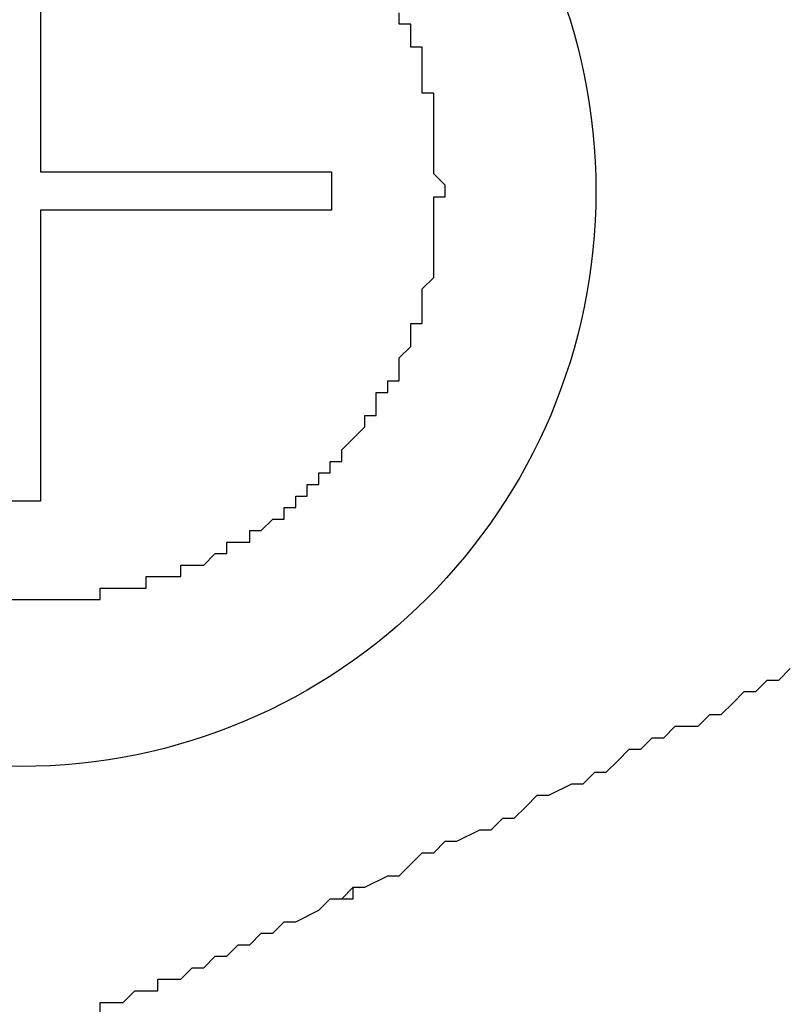
# Model space of a CAD drawing. Extents: x 2905 to 3202, y 889 to 1099.
# Drawn here: x 3159 to 3159, y 1015 to 1016 of the extents above; entities that cross this region are included whole.
import ezdxf

# ---------------------------------------------------------------- set-up
doc = ezdxf.new("R2010")
doc.units = 0
doc.layers.add('本体2', color=11, linetype='CONTINUOUS')

msp = doc.modelspace()

# ---------------------------------------------------------------- linework, layer by layer
at = {"layer": '本体2'}
for p, q in [((3158.70818, 1015.85453), (3158.70818, 1015.60175)), ((3158.70818, 1015.60175), (3158.96096, 1015.60175)), ((3158.96096, 1015.60175), (3158.96096, 1015.56827)), ((3158.70818, 1015.56827), (3158.70818, 1015.31549)), ((3158.96096, 1015.56827), (3158.70818, 1015.56827)), ((3158.70818, 1015.31549), (3158.6747, 1015.31549)), ((3158.98577, 1014.97897), (3158.98577, 1014.97897))]:
    msp.add_line(p, q, dxfattribs=at)
for points in [[(3159.05, 1015.61, 0), (3159.05, 1015.61, 0), (3159.05, 1015.62, 0), (3159.05, 1015.62, 0), (3159.05, 1015.62, 0), (3159.05, 1015.63, 0), (3159.05, 1015.63, 0), (3159.05, 1015.64, 0), (3159.05, 1015.64, 0), (3159.05, 1015.65, 0), (3159.05, 1015.65, 0), (3159.05, 1015.65, 0), (3159.05, 1015.66, 0), (3159.05, 1015.66, 0), (3159.05, 1015.67, 0), (3159.05, 1015.67, 0), (3159.04, 1015.67, 0), (3159.04, 1015.68, 0), (3159.04, 1015.68, 0), (3159.04, 1015.69, 0), (3159.04, 1015.69, 0), (3159.04, 1015.69, 0), (3159.04, 1015.7, 0), (3159.04, 1015.7, 0), (3159.04, 1015.71, 0), (3159.03, 1015.71, 0), (3159.03, 1015.71, 0), (3159.03, 1015.72, 0), (3159.03, 1015.72, 0), (3159.03, 1015.73, 0), (3159.03, 1015.73, 0), (3159.02, 1015.73, 0), (3159.02, 1015.74, 0)], [(3159.05, 1015.61, 0), (3159.05, 1015.61, 0), (3159.05, 1015.62, 0), (3159.05, 1015.62, 0), (3159.05, 1015.62, 0), (3159.05, 1015.63, 0), (3159.05, 1015.63, 0), (3159.05, 1015.64, 0), (3159.05, 1015.64, 0), (3159.05, 1015.65, 0), (3159.05, 1015.65, 0), (3159.05, 1015.65, 0), (3159.05, 1015.66, 0), (3159.05, 1015.66, 0), (3159.05, 1015.67, 0), (3159.05, 1015.67, 0), (3159.04, 1015.67, 0), (3159.04, 1015.68, 0), (3159.04, 1015.68, 0), (3159.04, 1015.69, 0), (3159.04, 1015.69, 0), (3159.04, 1015.69, 0), (3159.04, 1015.7, 0), (3159.04, 1015.7, 0), (3159.04, 1015.71, 0), (3159.03, 1015.71, 0), (3159.03, 1015.71, 0), (3159.03, 1015.72, 0), (3159.03, 1015.72, 0), (3159.03, 1015.73, 0), (3159.03, 1015.73, 0), (3159.02, 1015.73, 0), (3159.02, 1015.74, 0)], [(3158.71, 1015.23, 0), (3158.72, 1015.23, 0), (3158.72, 1015.23, 0), (3158.73, 1015.23, 0), (3158.73, 1015.23, 0), (3158.74, 1015.23, 0), (3158.74, 1015.23, 0), (3158.75, 1015.23, 0), (3158.75, 1015.23, 0), (3158.75, 1015.23, 0), (3158.76, 1015.23, 0), (3158.76, 1015.24, 0), (3158.77, 1015.24, 0), (3158.77, 1015.24, 0), (3158.78, 1015.24, 0), (3158.78, 1015.24, 0), (3158.79, 1015.24, 0), (3158.79, 1015.24, 0), (3158.79, 1015.24, 0), (3158.8, 1015.24, 0), (3158.8, 1015.25, 0), (3158.81, 1015.25, 0), (3158.81, 1015.25, 0), (3158.82, 1015.25, 0), (3158.82, 1015.25, 0), (3158.82, 1015.25, 0), (3158.83, 1015.25, 0), (3158.83, 1015.26, 0), (3158.84, 1015.26, 0), (3158.84, 1015.26, 0), (3158.84, 1015.26, 0), (3158.85, 1015.26, 0), (3158.85, 1015.26, 0), (3158.86, 1015.27, 0), (3158.86, 1015.27, 0), (3158.86, 1015.27, 0), (3158.87, 1015.27, 0), (3158.87, 1015.28, 0), (3158.88, 1015.28, 0), (3158.88, 1015.28, 0), (3158.88, 1015.28, 0), (3158.89, 1015.28, 0), (3158.89, 1015.29, 0), (3158.89, 1015.29, 0), (3158.9, 1015.29, 0), (3158.9, 1015.29, 0), (3158.91, 1015.3, 0), (3158.91, 1015.3, 0), (3158.91, 1015.3, 0), (3158.92, 1015.3, 0), (3158.92, 1015.31, 0), (3158.92, 1015.31, 0), (3158.93, 1015.31, 0), (3158.93, 1015.32, 0), (3158.93, 1015.32, 0), (3158.94, 1015.32, 0), (3158.94, 1015.32, 0), (3158.94, 1015.33, 0), (3158.95, 1015.33, 0), (3158.95, 1015.33, 0), (3158.95, 1015.34, 0), (3158.95, 1015.34, 0), (3158.96, 1015.34, 0), (3158.96, 1015.35, 0), (3158.96, 1015.35, 0), (3158.97, 1015.35, 0), (3158.97, 1015.36, 0), (3158.97, 1015.36, 0), (3158.97, 1015.36, 0), (3158.98, 1015.37, 0), (3158.98, 1015.37, 0), (3158.98, 1015.37, 0), (3158.99, 1015.38, 0), (3158.99, 1015.38, 0), (3158.99, 1015.38, 0), (3158.99, 1015.39, 0), (3159, 1015.39, 0), (3159, 1015.39, 0), (3159, 1015.4, 0), (3159, 1015.4, 0), (3159, 1015.41, 0), (3159.01, 1015.41, 0), (3159.01, 1015.41, 0), (3159.01, 1015.42, 0), (3159.01, 1015.42, 0), (3159.02, 1015.42, 0), (3159.02, 1015.43, 0), (3159.02, 1015.43, 0), (3159.02, 1015.44, 0), (3159.02, 1015.44, 0), (3159.02, 1015.44, 0), (3159.03, 1015.45, 0), (3159.03, 1015.45, 0), (3159.03, 1015.46, 0), (3159.03, 1015.46, 0), (3159.03, 1015.46, 0), (3159.03, 1015.47, 0), (3159.04, 1015.47, 0), (3159.04, 1015.48, 0), (3159.04, 1015.48, 0), (3159.04, 1015.49, 0), (3159.04, 1015.49, 0), (3159.04, 1015.49, 0), (3159.04, 1015.5, 0), (3159.04, 1015.5, 0), (3159.05, 1015.51, 0), (3159.05, 1015.51, 0), (3159.05, 1015.52, 0), (3159.05, 1015.52, 0), (3159.05, 1015.52, 0), (3159.05, 1015.53, 0), (3159.05, 1015.53, 0), (3159.05, 1015.54, 0), (3159.05, 1015.54, 0), (3159.05, 1015.55, 0), (3159.05, 1015.55, 0), (3159.05, 1015.56, 0), (3159.05, 1015.56, 0), (3159.05, 1015.57, 0), (3159.05, 1015.57, 0), (3159.05, 1015.57, 0), (3159.05, 1015.58, 0), (3159.06, 1015.58, 0), (3159.06, 1015.59, 0), (3159.06, 1015.59, 0), (3159.05, 1015.6, 0), (3159.05, 1015.6, 0), (3159.05, 1015.61, 0)], [(3158.71, 1015.23, 0), (3158.72, 1015.23, 0), (3158.72, 1015.23, 0), (3158.73, 1015.23, 0), (3158.73, 1015.23, 0), (3158.74, 1015.23, 0), (3158.74, 1015.23, 0), (3158.75, 1015.23, 0), (3158.75, 1015.23, 0), (3158.75, 1015.23, 0), (3158.76, 1015.23, 0), (3158.76, 1015.24, 0), (3158.77, 1015.24, 0), (3158.77, 1015.24, 0), (3158.78, 1015.24, 0), (3158.78, 1015.24, 0), (3158.79, 1015.24, 0), (3158.79, 1015.24, 0), (3158.79, 1015.24, 0), (3158.8, 1015.24, 0), (3158.8, 1015.25, 0), (3158.81, 1015.25, 0), (3158.81, 1015.25, 0), (3158.82, 1015.25, 0), (3158.82, 1015.25, 0), (3158.82, 1015.25, 0), (3158.83, 1015.25, 0), (3158.83, 1015.26, 0), (3158.84, 1015.26, 0), (3158.84, 1015.26, 0), (3158.84, 1015.26, 0), (3158.85, 1015.26, 0), (3158.85, 1015.26, 0), (3158.86, 1015.27, 0), (3158.86, 1015.27, 0), (3158.86, 1015.27, 0), (3158.87, 1015.27, 0), (3158.87, 1015.28, 0), (3158.88, 1015.28, 0), (3158.88, 1015.28, 0), (3158.88, 1015.28, 0), (3158.89, 1015.28, 0), (3158.89, 1015.29, 0), (3158.89, 1015.29, 0), (3158.9, 1015.29, 0), (3158.9, 1015.29, 0), (3158.91, 1015.3, 0), (3158.91, 1015.3, 0), (3158.91, 1015.3, 0), (3158.92, 1015.3, 0), (3158.92, 1015.31, 0), (3158.92, 1015.31, 0), (3158.93, 1015.31, 0), (3158.93, 1015.32, 0), (3158.93, 1015.32, 0), (3158.94, 1015.32, 0), (3158.94, 1015.32, 0), (3158.94, 1015.33, 0), (3158.95, 1015.33, 0), (3158.95, 1015.33, 0), (3158.95, 1015.34, 0), (3158.95, 1015.34, 0), (3158.96, 1015.34, 0), (3158.96, 1015.35, 0), (3158.96, 1015.35, 0), (3158.97, 1015.35, 0), (3158.97, 1015.36, 0), (3158.97, 1015.36, 0), (3158.97, 1015.36, 0), (3158.98, 1015.37, 0), (3158.98, 1015.37, 0), (3158.98, 1015.37, 0), (3158.99, 1015.38, 0), (3158.99, 1015.38, 0), (3158.99, 1015.38, 0), (3158.99, 1015.39, 0), (3159, 1015.39, 0), (3159, 1015.39, 0), (3159, 1015.4, 0), (3159, 1015.4, 0), (3159, 1015.41, 0), (3159.01, 1015.41, 0), (3159.01, 1015.41, 0), (3159.01, 1015.42, 0), (3159.01, 1015.42, 0), (3159.02, 1015.42, 0), (3159.02, 1015.43, 0), (3159.02, 1015.43, 0), (3159.02, 1015.44, 0), (3159.02, 1015.44, 0), (3159.02, 1015.44, 0), (3159.03, 1015.45, 0), (3159.03, 1015.45, 0), (3159.03, 1015.46, 0), (3159.03, 1015.46, 0), (3159.03, 1015.46, 0), (3159.03, 1015.47, 0), (3159.04, 1015.47, 0), (3159.04, 1015.48, 0), (3159.04, 1015.48, 0), (3159.04, 1015.49, 0), (3159.04, 1015.49, 0), (3159.04, 1015.49, 0), (3159.04, 1015.5, 0), (3159.04, 1015.5, 0), (3159.05, 1015.51, 0), (3159.05, 1015.51, 0), (3159.05, 1015.52, 0), (3159.05, 1015.52, 0), (3159.05, 1015.52, 0), (3159.05, 1015.53, 0), (3159.05, 1015.53, 0), (3159.05, 1015.54, 0), (3159.05, 1015.54, 0), (3159.05, 1015.55, 0), (3159.05, 1015.55, 0), (3159.05, 1015.56, 0), (3159.05, 1015.56, 0), (3159.05, 1015.57, 0), (3159.05, 1015.57, 0), (3159.05, 1015.57, 0), (3159.05, 1015.58, 0), (3159.06, 1015.58, 0), (3159.06, 1015.59, 0), (3159.06, 1015.59, 0), (3159.05, 1015.6, 0), (3159.05, 1015.6, 0), (3159.05, 1015.61, 0)], [(3158.68, 1015.23, 0), (3158.69, 1015.23, 0), (3158.69, 1015.23, 0), (3158.69, 1015.23, 0), (3158.7, 1015.23, 0), (3158.7, 1015.23, 0), (3158.71, 1015.23, 0), (3158.71, 1015.23, 0)], [(3158.68, 1015.23, 0), (3158.69, 1015.23, 0), (3158.69, 1015.23, 0), (3158.69, 1015.23, 0), (3158.7, 1015.23, 0), (3158.7, 1015.23, 0), (3158.71, 1015.23, 0), (3158.71, 1015.23, 0)], [(3158.76, 1014.87, 0), (3158.76, 1014.88, 0), (3158.77, 1014.88, 0), (3158.78, 1014.88, 0), (3158.79, 1014.89, 0), (3158.79, 1014.89, 0), (3158.8, 1014.89, 0), (3158.81, 1014.89, 0), (3158.81, 1014.9, 0), (3158.82, 1014.9, 0), (3158.83, 1014.9, 0), (3158.84, 1014.91, 0), (3158.84, 1014.91, 0), (3158.85, 1014.91, 0), (3158.86, 1014.92, 0), (3158.86, 1014.92, 0), (3158.87, 1014.92, 0), (3158.88, 1014.93, 0), (3158.89, 1014.93, 0), (3158.89, 1014.93, 0), (3158.9, 1014.94, 0), (3158.91, 1014.94, 0), (3158.91, 1014.94, 0), (3158.92, 1014.95, 0), (3158.93, 1014.95, 0), (3158.95, 1014.96, 0), (3158.96, 1014.97, 0), (3158.97, 1014.97, 0), (3158.98, 1014.98, 0), (3158.99, 1014.98, 0), (3159.01, 1014.99, 0), (3159.02, 1014.99, 0), (3159.03, 1015, 0), (3159.04, 1015.01, 0), (3159.05, 1015.01, 0), (3159.06, 1015.02, 0), (3159.07, 1015.02, 0), (3159.09, 1015.03, 0), (3159.1, 1015.03, 0), (3159.11, 1015.04, 0), (3159.12, 1015.04, 0), (3159.13, 1015.05, 0), (3159.14, 1015.06, 0), (3159.15, 1015.06, 0), (3159.17, 1015.07, 0), (3159.18, 1015.07, 0), (3159.19, 1015.08, 0), (3159.2, 1015.08, 0), (3159.21, 1015.09, 0), (3159.22, 1015.1, 0), (3159.23, 1015.1, 0), (3159.24, 1015.11, 0), (3159.25, 1015.11, 0), (3159.26, 1015.12, 0), (3159.28, 1015.12, 0), (3159.29, 1015.13, 0), (3159.3, 1015.13, 0), (3159.31, 1015.14, 0), (3159.32, 1015.15, 0), (3159.33, 1015.15, 0), (3159.34, 1015.16, 0), (3159.35, 1015.16, 0), (3159.36, 1015.17, 0)], [(3158.97, 1014.97, 0), (3158.97, 1014.97, 0), (3158.97, 1014.97, 0), (3158.97, 1014.97, 0), (3158.97, 1014.97, 0), (3158.97, 1014.97, 0), (3158.97, 1014.97, 0), (3158.97, 1014.97, 0), (3158.97, 1014.97, 0), (3158.97, 1014.97, 0), (3158.97, 1014.97, 0), (3158.97, 1014.97, 0), (3158.97, 1014.97, 0), (3158.97, 1014.97, 0), (3158.97, 1014.97, 0), (3158.97, 1014.97, 0), (3158.97, 1014.97, 0), (3158.97, 1014.97, 0), (3158.97, 1014.97, 0), (3158.97, 1014.97, 0), (3158.97, 1014.97, 0), (3158.97, 1014.97, 0), (3158.97, 1014.97, 0), (3158.97, 1014.97, 0), (3158.97, 1014.97, 0), (3158.97, 1014.97, 0), (3158.97, 1014.97, 0), (3158.97, 1014.97, 0), (3158.97, 1014.97, 0), (3158.97, 1014.97, 0), (3158.97, 1014.97, 0), (3158.97, 1014.97, 0), (3158.97, 1014.97, 0), (3158.97, 1014.97, 0), (3158.97, 1014.97, 0), (3158.97, 1014.97, 0), (3158.97, 1014.97, 0), (3158.97, 1014.97, 0), (3158.98, 1014.97, 0), (3158.98, 1014.97, 0), (3158.98, 1014.97, 0), (3158.98, 1014.97, 0), (3158.98, 1014.97, 0), (3158.98, 1014.97, 0), (3158.98, 1014.97, 0), (3158.98, 1014.97, 0), (3158.98, 1014.97, 0), (3158.98, 1014.97, 0), (3158.98, 1014.97, 0), (3158.98, 1014.97, 0), (3158.98, 1014.97, 0), (3158.98, 1014.97, 0), (3158.98, 1014.97, 0), (3158.98, 1014.97, 0), (3158.98, 1014.97, 0), (3158.98, 1014.97, 0), (3158.98, 1014.97, 0), (3158.98, 1014.97, 0), (3158.98, 1014.97, 0), (3158.98, 1014.98, 0), (3158.98, 1014.98, 0), (3158.98, 1014.98, 0), (3158.98, 1014.98, 0), (3158.98, 1014.98, 0), (3158.98, 1014.98, 0), (3158.98, 1014.98, 0), (3158.98, 1014.98, 0), (3158.98, 1014.98, 0), (3158.98, 1014.98, 0), (3158.98, 1014.98, 0), (3158.98, 1014.98, 0), (3158.98, 1014.98, 0), (3158.98, 1014.98, 0), (3158.98, 1014.98, 0), (3158.98, 1014.98, 0), (3158.98, 1014.98, 0), (3158.98, 1014.98, 0), (3158.98, 1014.98, 0), (3158.98, 1014.98, 0), (3158.98, 1014.98, 0), (3158.98, 1014.98, 0), (3158.98, 1014.98, 0), (3158.98, 1014.98, 0), (3158.98, 1014.98, 0), (3158.98, 1014.98, 0), (3158.98, 1014.98, 0), (3158.98, 1014.98, 0), (3158.98, 1014.98, 0), (3158.98, 1014.98, 0), (3158.98, 1014.98, 0), (3158.98, 1014.98, 0), (3158.98, 1014.98, 0), (3158.98, 1014.98, 0), (3158.98, 1014.98, 0), (3158.98, 1014.98, 0), (3158.98, 1014.98, 0), (3158.98, 1014.98, 0), (3158.98, 1014.98, 0), (3158.98, 1014.98, 0), (3158.98, 1014.98, 0), (3158.98, 1014.98, 0), (3158.98, 1014.98, 0), (3158.98, 1014.98, 0), (3158.98, 1014.98, 0), (3158.98, 1014.98, 0), (3158.98, 1014.98, 0), (3158.98, 1014.98, 0), (3158.98, 1014.98, 0), (3158.98, 1014.98, 0), (3158.98, 1014.98, 0), (3158.98, 1014.98, 0), (3158.98, 1014.98, 0), (3158.98, 1014.98, 0), (3158.98, 1014.98, 0), (3158.98, 1014.98, 0), (3158.98, 1014.98, 0), (3158.98, 1014.98, 0), (3158.98, 1014.98, 0), (3158.98, 1014.98, 0), (3158.98, 1014.98, 0), (3158.98, 1014.98, 0), (3158.99, 1014.98, 0), (3158.99, 1014.98, 0), (3158.99, 1014.98, 0), (3158.99, 1014.98, 0), (3158.99, 1014.98, 0), (3158.99, 1014.98, 0), (3158.99, 1014.98, 0)]]:
    msp.add_polyline3d(points, dxfattribs=at)
msp.add_circle((3158.69095, 1015.58499), 0.5, dxfattribs=at)

doc.saveas('drawing.dxf')
